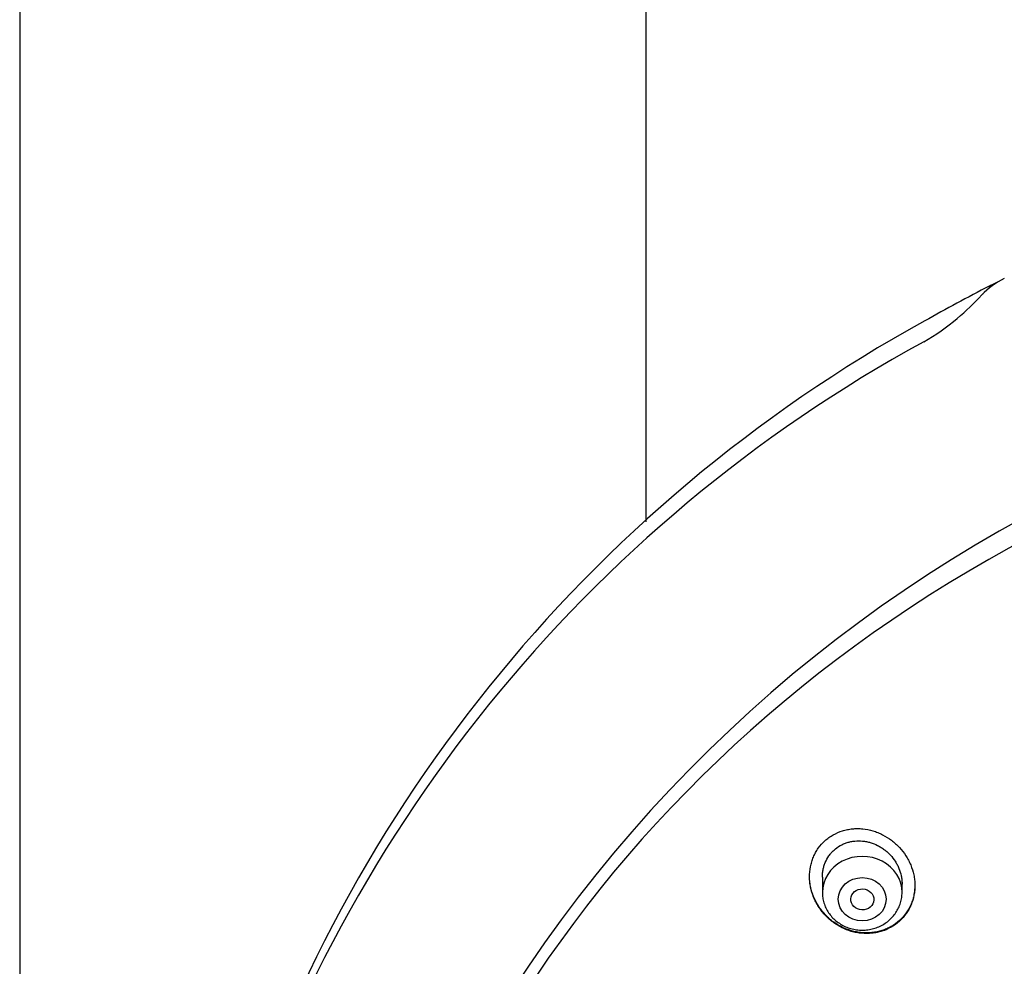
# Model space of a CAD drawing. Units: millimetres. Extents: x -18 to 364, y -35 to 976.
# Drawn here: x 43 to 78, y 813 to 846 of the extents above; entities that cross this region are included whole.
import ezdxf

# ---------------------------------------------------------------- set-up
doc = ezdxf.new("R2010")
doc.units = ezdxf.units.MM
doc.layers.add('Default', color=7, linetype='Continuous')
doc.layers.add('DV1_Default', color=7, linetype='Continuous')

# ---------------------------------------------------------------- blocks, each defined once
blk = doc.blocks.new('SE')
at = {"layer": 'DV1_Default', "color": 7}
for p, q in [((43.411, 931.635), (43.411, 633.303)), ((65.411, 828.482), (65.411, 931.635)), ((71.601, 816.001), (71.601, 815.458)), ((74.401, 815.458), (74.401, 815.76))]:
    blk.add_line(p, q, dxfattribs=at)
for centre, radius, start, end in [((79.216, 834.502), 2.803, 115.8853, 136.0433), ((108.458, 768.703), 74.782, 114.25171, 114.37364), ((103.388, 785.857), 57.119, 116.9864, 119.5758), ((80.748, 830.334), 7.211, 117.0791, 117.9288), ((80.748, 830.334), 7.211, 117.0053, 117.0791), ((81.288, 829.254), 8.418, 116.0066, 116.9391), ((70.833, 842.211), 8.587, 309.9016, 317.841), ((100.05, 790.385), 51.538, 118.8325, 163.5597), ((71.418, 841.431), 7.613, 299.4481, 310.2901), ((99.642, 789.937), 51.108, 118.6203, 163.5407), ((102.31, 785.058), 49.567, 88.3228, 162.2813)]:
    blk.add_arc(centre, radius, start, end, dxfattribs=at)
for centre, major_axis, ratio, start_param, end_param in [((103.761, 789.267), (-49.4, 0), 0.906308, 3.104151, 6.283185), ((77.348, 836.315), (0.15, -0.132), 0.880646, 2.749124, 3.141661), ((73.001, 815.458), (1.4, 0), 0.906308, 0, 3.141598)]:
    blk.add_ellipse(centre, major_axis=major_axis, ratio=ratio, start_param=start_param, end_param=end_param, dxfattribs=at)
for centre, major_axis, ratio in [((73.001, 815.221), (-0.84, 0), 0.906308), ((73.007, 815.216), (0.405, -0.018), 0.905947)]:
    blk.add_ellipse(centre, major_axis=major_axis, ratio=ratio, dxfattribs=at)
for points, knots in [([(74.31, 814.451), (74.398, 814.531), (74.476, 814.619), (74.577, 814.763), (74.609, 814.813), (74.652, 814.89), (74.666, 814.917), (74.692, 814.97), (74.704, 814.997), (74.762, 815.133), (74.797, 815.245), (74.831, 815.421), (74.839, 815.48), (74.85, 815.6), (74.854, 815.719), (74.847, 815.839), (74.834, 815.958), (74.824, 816.018), (74.787, 816.197), (74.751, 816.313), (74.681, 816.482), (74.655, 816.538), (74.598, 816.647), (74.567, 816.7), (74.466, 816.855), (74.391, 816.952), (74.265, 817.088), (74.221, 817.131), (74.128, 817.215), (74.081, 817.254), (73.933, 817.365), (73.829, 817.43), (73.664, 817.514), (73.607, 817.54), (73.493, 817.586), (73.435, 817.606), (73.26, 817.658), (73.141, 817.681), (72.959, 817.7), (72.898, 817.703), (72.777, 817.703), (72.658, 817.698), (72.54, 817.68), (72.422, 817.657), (72.364, 817.642), (72.192, 817.588), (72.084, 817.541), (71.93, 817.454), (71.88, 817.422), (71.784, 817.352), (71.738, 817.315), (71.607, 817.197), (71.529, 817.109), (71.426, 816.964), (71.394, 816.913), (71.337, 816.81), (71.285, 816.703), (71.245, 816.592), (71.21, 816.478), (71.195, 816.419), (71.161, 816.243), (71.15, 816.123), (71.152, 815.943), (71.155, 815.882), (71.168, 815.761), (71.178, 815.701), (71.214, 815.523), (71.249, 815.406), (71.319, 815.235), (71.345, 815.179), (71.401, 815.07), (71.462, 814.964), (71.533, 814.863), (71.608, 814.765), (71.648, 814.718), (71.775, 814.581), (71.866, 814.498), (72.013, 814.387), (72.064, 814.352), (72.169, 814.286), (72.223, 814.255), (72.388, 814.172), (72.502, 814.127), (72.678, 814.076), (72.738, 814.061), (72.859, 814.038), (72.92, 814.03), (73.101, 814.013), (73.222, 814.013), (73.402, 814.032), (73.462, 814.041), (73.58, 814.066), (73.638, 814.081), (73.808, 814.135), (73.917, 814.183), (74.125, 814.302), (74.221, 814.371), (74.31, 814.451)], [0, 0, 0, 0, 0.03125, 0.03125, 0.046875, 0.046875, 0.054687, 0.054687, 0.0625, 0.0625, 0.09375, 0.09375, 0.109375, 0.109375, 0.125, 0.140625, 0.140625, 0.15625, 0.15625, 0.1875, 0.1875, 0.203125, 0.203125, 0.21875, 0.21875, 0.25, 0.25, 0.265625, 0.265625, 0.28125, 0.28125, 0.3125, 0.3125, 0.328125, 0.328125, 0.34375, 0.34375, 0.375, 0.375, 0.390625, 0.390625, 0.40625, 0.421875, 0.421875, 0.4375, 0.4375, 0.46875, 0.46875, 0.484375, 0.484375, 0.5, 0.5, 0.53125, 0.53125, 0.546875, 0.546875, 0.5625, 0.578125, 0.578125, 0.59375, 0.59375, 0.625, 0.625, 0.640625, 0.640625, 0.65625, 0.65625, 0.6875, 0.6875, 0.703125, 0.703125, 0.71875, 0.734375, 0.734375, 0.75, 0.75, 0.78125, 0.78125, 0.796875, 0.796875, 0.8125, 0.8125, 0.84375, 0.84375, 0.859375, 0.859375, 0.875, 0.875, 0.90625, 0.90625, 0.921875, 0.921875, 0.9375, 0.9375, 0.96875, 0.96875, 1, 1, 1, 1]), ([(71.601, 815.998), (71.601, 816.039), (71.603, 816.08), (71.611, 816.166), (71.623, 816.255), (71.645, 816.342), (71.671, 816.428), (71.686, 816.471), (71.739, 816.596), (71.782, 816.674), (71.859, 816.783), (71.887, 816.818), (71.946, 816.885), (71.978, 816.917), (72.077, 817.007), (72.149, 817.059), (72.266, 817.126), (72.307, 817.147), (72.389, 817.182), (72.473, 817.214), (72.56, 817.236), (72.649, 817.255), (72.695, 817.261), (72.831, 817.275), (72.922, 817.275), (73.059, 817.261), (73.105, 817.254), (73.196, 817.236), (73.241, 817.225), (73.374, 817.186), (73.46, 817.152), (73.586, 817.088), (73.627, 817.065), (73.706, 817.016), (73.783, 816.963), (73.855, 816.904), (73.924, 816.841), (73.958, 816.808), (74.054, 816.705), (74.111, 816.631), (74.186, 816.514), (74.209, 816.474), (74.253, 816.392), (74.273, 816.349), (74.326, 816.221), (74.353, 816.133), (74.381, 815.999), (74.388, 815.954), (74.398, 815.862), (74.401, 815.817), (74.401, 815.766), (74.401, 815.761), (74.401, 815.756)], [0, 0, 0, 0, 0.028043, 0.028043, 0.059281, 0.090518, 0.090518, 0.121755, 0.121755, 0.18423, 0.18423, 0.215467, 0.215467, 0.246704, 0.246704, 0.309179, 0.309179, 0.340416, 0.340416, 0.371653, 0.40289, 0.40289, 0.434128, 0.434128, 0.496602, 0.496602, 0.527839, 0.527839, 0.559077, 0.559077, 0.621551, 0.621551, 0.652788, 0.652788, 0.684026, 0.715263, 0.715263, 0.7465, 0.7465, 0.808975, 0.808975, 0.840212, 0.840212, 0.871449, 0.871449, 0.933924, 0.933924, 0.965161, 0.965161, 0.996398, 0.996398, 1, 1, 1, 1]), ([(74.31, 814.473), (74.221, 814.393), (74.126, 814.324), (73.972, 814.236), (73.919, 814.209), (73.837, 814.173), (73.809, 814.162), (73.753, 814.14), (73.725, 814.131), (73.582, 814.085), (73.465, 814.061), (73.285, 814.041), (73.224, 814.038), (73.102, 814.037), (72.981, 814.043), (72.86, 814.06), (72.74, 814.083), (72.68, 814.097), (72.502, 814.149), (72.388, 814.194), (72.224, 814.277), (72.17, 814.307), (72.065, 814.373), (72.013, 814.408), (71.865, 814.52), (71.774, 814.603), (71.649, 814.739), (71.609, 814.786), (71.533, 814.885), (71.498, 814.935), (71.399, 815.09), (71.343, 815.199), (71.273, 815.369), (71.252, 815.428), (71.217, 815.545), (71.202, 815.604), (71.166, 815.781), (71.153, 815.901), (71.151, 816.025), (71.151, 816.027), (71.151, 816.029)], [0, 0, 0, 0, 0.083212, 0.083212, 0.124817, 0.124817, 0.14562, 0.14562, 0.166423, 0.166423, 0.249635, 0.249635, 0.291241, 0.291241, 0.332847, 0.374452, 0.374452, 0.416058, 0.416058, 0.49927, 0.49927, 0.540876, 0.540876, 0.582482, 0.582482, 0.665693, 0.665693, 0.707299, 0.707299, 0.748905, 0.748905, 0.832117, 0.832117, 0.873722, 0.873722, 0.915328, 0.915328, 0.99854, 0.99854, 1, 1, 1, 1]), ([(71.601, 815.458), (71.601, 815.391), (71.611, 815.277), (71.652, 815.088), (71.721, 814.913), (71.816, 814.745), (71.936, 814.594), (72.077, 814.459), (72.238, 814.345), (72.414, 814.253), (72.603, 814.186), (72.8, 814.146), (73.001, 814.132), (73.203, 814.146), (73.4, 814.186), (73.589, 814.253), (73.766, 814.345), (73.926, 814.459), (74.068, 814.595), (74.188, 814.747), (74.283, 814.915), (74.352, 815.09), (74.393, 815.279), (74.401, 815.392), (74.401, 815.458)], [0, 0, 0, 0, 0.043416, 0.088242, 0.133206, 0.178365, 0.223751, 0.269371, 0.315209, 0.361231, 0.407394, 0.453652, 0.499964, 0.546286, 0.592577, 0.638793, 0.684885, 0.730809, 0.776522, 0.822, 0.867242, 0.912272, 0.95714, 1, 1, 1, 1]), ([(74.851, 815.711), (74.851, 815.602), (74.84, 815.494), (74.809, 815.329), (74.794, 815.27), (74.76, 815.156), (74.739, 815.101), (74.671, 814.939), (74.614, 814.836), (74.476, 814.642), (74.398, 814.553), (74.31, 814.473)], [0, 0, 0, 0, 0.233639, 0.233639, 0.361366, 0.361366, 0.489093, 0.489093, 0.744546, 0.744546, 1, 1, 1, 1])]:
    blk.add_open_spline(points, degree=3, knots=knots, dxfattribs=at)

msp = doc.modelspace()

# ---------------------------------------------------------------- block references
at = {"layer": 'Default'}
msp.add_blockref('SE', (0, 0), dxfattribs=at)

doc.saveas('drawing.dxf')
